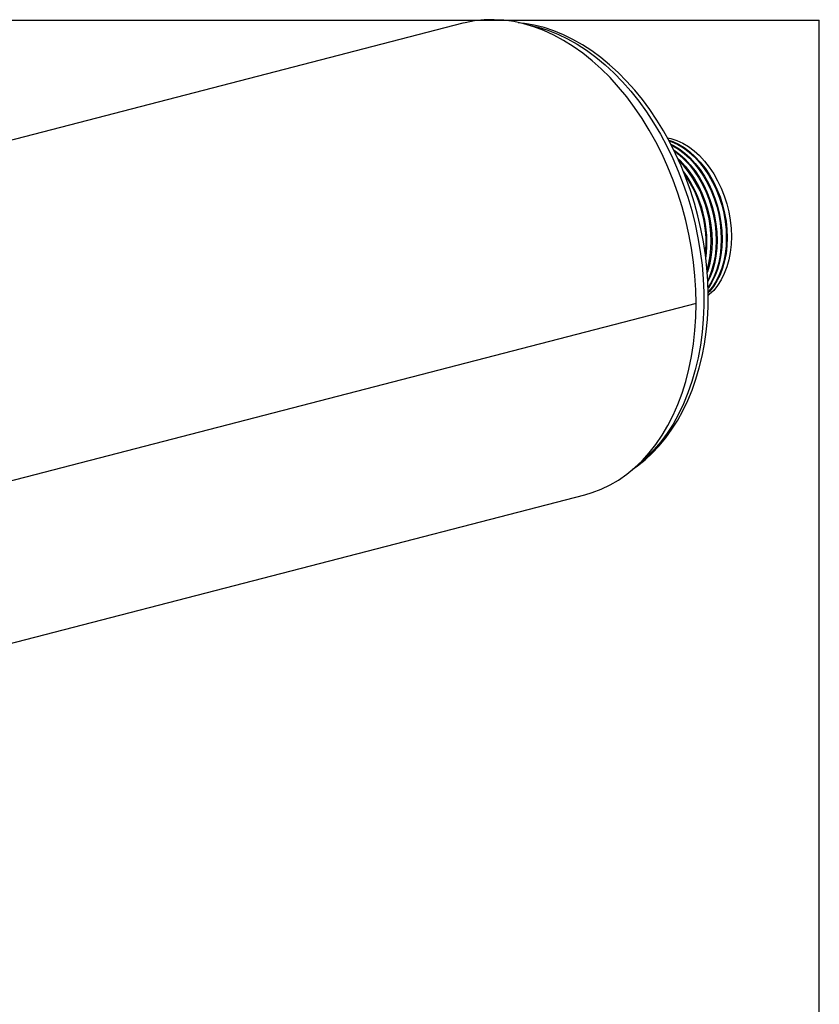
# Model space of a CAD drawing. Units: inches. Extents: x 3 to 63, y 3 to 47.3.
# Drawn here: x 49.5 to 63, y 30.7 to 47.3 of the extents above; entities that cross this region are included whole.
import ezdxf

# ---------------------------------------------------------------- set-up
doc = ezdxf.new("R2010")
doc.units = ezdxf.units.IN
doc.header["$LTSCALE"] = 6
doc.header["$MEASUREMENT"] = 0
doc.layers.add('FORMAT', color=7, linetype='Continuous')

msp = doc.modelspace()

# ---------------------------------------------------------------- linework, layer by layer
at = {"color": 7, "linetype": 'Continuous', "lineweight": 25}
for p, q in [((57.0016, 47.1947), (40.3846, 42.8939)), ((60.9259, 42.4782), (47.8656, 39.0979)), ((60.9259, 42.4772), (47.8656, 39.0969)), ((60.9259, 42.4772), (60.924, 42.4777)), ((44.2204, 35.4211), (59.0551, 39.2606))]:
    msp.add_line(p, q, dxfattribs=at)
at = {"color": 7, "linetype": 'Continuous', "lineweight": 25, "flags": 128}
for points in [[(60.9259, 42.4782), (60.921, 42.7096), (60.9063, 42.9428), (60.8818, 43.1769), (60.8477, 43.4112), (60.8041, 43.6449), (60.7511, 43.8771), (60.6888, 44.1072), (60.6176, 44.3343), (60.5376, 44.5576), (60.4491, 44.7765), (60.3524, 44.9901), (60.2478, 45.1977), (60.1358, 45.3987), (60.0166, 45.5924), (59.8907, 45.778), (59.7584, 45.955), (59.6204, 46.1228), (59.4769, 46.2808), (59.3286, 46.4284), (59.1758, 46.5652), (59.0192, 46.6908), (58.8592, 46.8046), (58.6964, 46.9063), (58.5313, 46.9955), (58.3645, 47.0721), (58.1966, 47.1356), (58.0282, 47.1859), (57.8597, 47.2227), (57.6918, 47.2461), (57.525, 47.2559), (57.36, 47.2521), (57.1972, 47.2346), (57.0372, 47.2036), (57.0016, 47.1947)], [(59.8499, 39.6865), (59.9375, 39.7461), (60.0661, 39.8483), (60.1891, 39.9613), (60.306, 40.0847), (60.4164, 40.2182), (60.5199, 40.3615), (60.6163, 40.514), (60.7051, 40.6753), (60.7861, 40.8448), (60.859, 41.022), (60.9235, 41.2063), (60.9795, 41.3971), (61.0268, 41.5937), (61.0653, 41.7955), (61.0948, 42.0019), (61.1154, 42.2121), (61.1269, 42.4256), (61.1294, 42.6417), (61.1229, 42.8596), (61.1073, 43.0788), (61.0829, 43.2986), (61.0496, 43.5183), (61.0076, 43.7373), (60.957, 43.9548), (60.8979, 44.1702), (60.8306, 44.3829), (60.7553, 44.5922), (60.6721, 44.7975), (60.5812, 44.9981), (60.4831, 45.1934), (60.3779, 45.3829), (60.2659, 45.5659), (60.1475, 45.7419), (60.0229, 45.9103), (59.8926, 46.0705), (59.7569, 46.2222), (59.6163, 46.3646), (59.471, 46.4975), (59.3216, 46.6202), (59.1686, 46.7324), (59.0124, 46.8337), (58.8535, 46.9236), (58.6924, 47.002), (58.5299, 47.0684), (58.3663, 47.1226), (58.2023, 47.1646), (58.0386, 47.1942), (57.9285, 47.2057)], [(58.0362, 47.1837), (58.1004, 47.1721), (58.2664, 47.1327), (58.4323, 47.08), (58.5975, 47.0142), (58.7615, 46.9356), (58.9236, 46.8443), (59.0833, 46.7408), (59.24, 46.6253), (59.3933, 46.4983), (59.5425, 46.3601), (59.6872, 46.2114), (59.8269, 46.0526), (59.9611, 45.8842), (60.0893, 45.7068), (60.211, 45.521), (60.326, 45.3275), (60.4337, 45.127), (60.5338, 44.9201), (60.626, 44.7075), (60.7099, 44.49), (60.7852, 44.2684), (60.8517, 44.0433), (60.9092, 43.8156), (60.9574, 43.586), (60.9962, 43.3554), (61.0255, 43.1246), (61.0452, 42.8942), (61.0551, 42.6652), (61.0553, 42.4383), (61.0457, 42.2143), (61.0264, 41.994), (60.9975, 41.7781), (60.959, 41.5674), (60.9111, 41.3626), (60.854, 41.1643), (60.7878, 40.9734), (60.7128, 40.7905), (60.6292, 40.6161), (60.5374, 40.4509), (60.4375, 40.2954), (60.3301, 40.1502), (60.2154, 40.0158), (60.0939, 39.8927), (59.9659, 39.7812), (59.9545, 39.7721)], [(60.4432, 45.2698), (60.5032, 45.2567), (60.6028, 45.2242), (60.7015, 45.1787), (60.7983, 45.1205), (60.8922, 45.0503), (60.9824, 44.9687), (61.0679, 44.8765), (61.148, 44.7746), (61.222, 44.664), (61.2889, 44.5457), (61.3484, 44.4209), (61.3996, 44.2907), (61.4423, 44.1565), (61.4759, 44.0195), (61.5001, 43.881), (61.5148, 43.7425), (61.5197, 43.6051), (61.5148, 43.4703), (61.5001, 43.3393), (61.4759, 43.2134), (61.4423, 43.0938), (61.3996, 42.9816), (61.3484, 42.878), (61.2889, 42.784), (61.222, 42.7003), (61.148, 42.6279), (61.1319, 42.6144)], [(60.4659, 45.229), (60.5321, 45.2059), (60.6308, 45.1604), (60.7276, 45.1022), (60.8215, 45.032), (60.9117, 44.9504), (60.9972, 44.8582), (61.0773, 44.7563), (61.1512, 44.6457), (61.2182, 44.5274), (61.2777, 44.4026), (61.3289, 44.2724), (61.3716, 44.1382), (61.4052, 44.0012), (61.4294, 43.8627), (61.4441, 43.7242), (61.449, 43.5868), (61.4441, 43.452), (61.4294, 43.321), (61.4052, 43.1951), (61.3716, 43.0755), (61.3289, 42.9633), (61.2777, 42.8597), (61.2182, 42.7656), (61.1512, 42.682), (61.1308, 42.6602)], [(60.4724, 45.2188), (60.518, 45.2023), (60.6167, 45.1567), (60.7134, 45.0986), (60.8073, 45.0284), (60.8975, 44.9468), (60.9831, 44.8546), (61.0632, 44.7527), (61.1371, 44.642), (61.2041, 44.5237), (61.2635, 44.3989), (61.3148, 44.2687), (61.3574, 44.1345), (61.391, 43.9975), (61.4153, 43.8591), (61.4299, 43.7205), (61.4348, 43.5831), (61.4299, 43.4483), (61.4153, 43.3173), (61.391, 43.1914), (61.3574, 43.0718), (61.3148, 42.9597), (61.2635, 42.8561), (61.2041, 42.762), (61.1371, 42.6784), (61.1298, 42.6704)], [(60.502, 45.1604), (60.5459, 45.1384), (60.6427, 45.0803), (60.7366, 45.0101), (60.8268, 44.9285), (60.9124, 44.8363), (60.9925, 44.7344), (61.0664, 44.6237), (61.1334, 44.5054), (61.1928, 44.3806), (61.2441, 44.2504), (61.2867, 44.1162), (61.3203, 43.9792), (61.3446, 43.8408), (61.3592, 43.7022), (61.3641, 43.5648), (61.3592, 43.43), (61.3446, 43.299), (61.3203, 43.1731), (61.2867, 43.0535), (61.2441, 42.9414), (61.1928, 42.8378), (61.1334, 42.7437), (61.13, 42.7389)], [(60.5075, 45.1473), (60.5318, 45.1348), (60.6286, 45.0766), (60.7225, 45.0064), (60.8127, 44.9248), (60.8982, 44.8326), (60.9783, 44.7307), (61.0522, 44.6201), (61.1192, 44.5018), (61.1787, 44.3769), (61.2299, 44.2468), (61.2726, 44.1126), (61.3062, 43.9756), (61.3304, 43.8371), (61.3451, 43.6985), (61.35, 43.5612), (61.3451, 43.4263), (61.3304, 43.2953), (61.3062, 43.1694), (61.2726, 43.0498), (61.2299, 42.9377), (61.1787, 42.8341), (61.1296, 42.7549)], [(60.5541, 45.0608), (60.5579, 45.0583), (60.6518, 44.9881), (60.7419, 44.9065), (60.8275, 44.8143), (60.9076, 44.7124), (60.9815, 44.6018), (61.0485, 44.4835), (61.1079, 44.3586), (61.1592, 44.2285), (61.2019, 44.0943), (61.2355, 43.9573), (61.2597, 43.8188), (61.2744, 43.6802), (61.2793, 43.5429), (61.2744, 43.408), (61.2597, 43.277), (61.2355, 43.1511), (61.2019, 43.0315), (61.1592, 42.9194), (61.1246, 42.8467)], [(60.5638, 45.0408), (60.6376, 44.9844), (60.7278, 44.9028), (60.8134, 44.8106), (60.8935, 44.7087), (60.9674, 44.5981), (61.0344, 44.4798), (61.0938, 44.355), (61.1451, 44.2248), (61.1877, 44.0906), (61.2213, 43.9536), (61.2456, 43.8152), (61.2602, 43.6766), (61.2651, 43.5392), (61.2602, 43.4044), (61.2456, 43.2734), (61.2213, 43.1475), (61.1877, 43.0279), (61.1451, 42.9157), (61.1248, 42.8716)], [(60.6214, 44.9187), (60.6571, 44.8845), (60.7427, 44.7923), (60.8228, 44.6904), (60.8967, 44.5798), (60.9637, 44.4615), (61.0231, 44.3367), (61.0744, 44.2065), (61.117, 44.0723), (61.1506, 43.9353), (61.1749, 43.7969), (61.1895, 43.6583), (61.1944, 43.5209), (61.1895, 43.3861), (61.1749, 43.2551), (61.1506, 43.1292), (61.117, 43.0096), (61.1143, 43.0013)], [(59.0551, 39.2606), (59.1758, 39.2961), (59.3286, 39.3538), (59.4769, 39.4247), (59.6204, 39.5084), (59.7584, 39.6047), (59.8907, 39.7133), (60.0166, 39.8337), (60.1358, 39.9657), (60.2478, 40.1086), (60.3524, 40.2622), (60.4491, 40.4257), (60.5376, 40.5988), (60.6176, 40.7807), (60.6888, 40.9709), (60.7511, 41.1688), (60.8041, 41.3736), (60.8477, 41.5847), (60.8818, 41.8013), (60.9063, 42.0228), (60.921, 42.2483), (60.9259, 42.4772)]]:
    msp.add_lwpolyline(points, dxfattribs=at)
at = {"color": 7, "linetype": 'Continuous', "lineweight": 25}
for centre, radius, start, end in [((59.2426, 43.5422), 1.937, 344.76135, 44.00954), ((59.1023, 43.5058), 2.0064, 352.28939, 36.34901), ((59.0759, 43.4988), 2.0189, 354.4429, 34.54794)]:
    msp.add_arc(centre, radius, start, end, dxfattribs=at)
at = {"layer": 'FORMAT'}
for p in [(3, 47.25), (63, 3)]:
    msp.add_line(p, (63, 47.25), dxfattribs=at)

doc.saveas('drawing.dxf')
